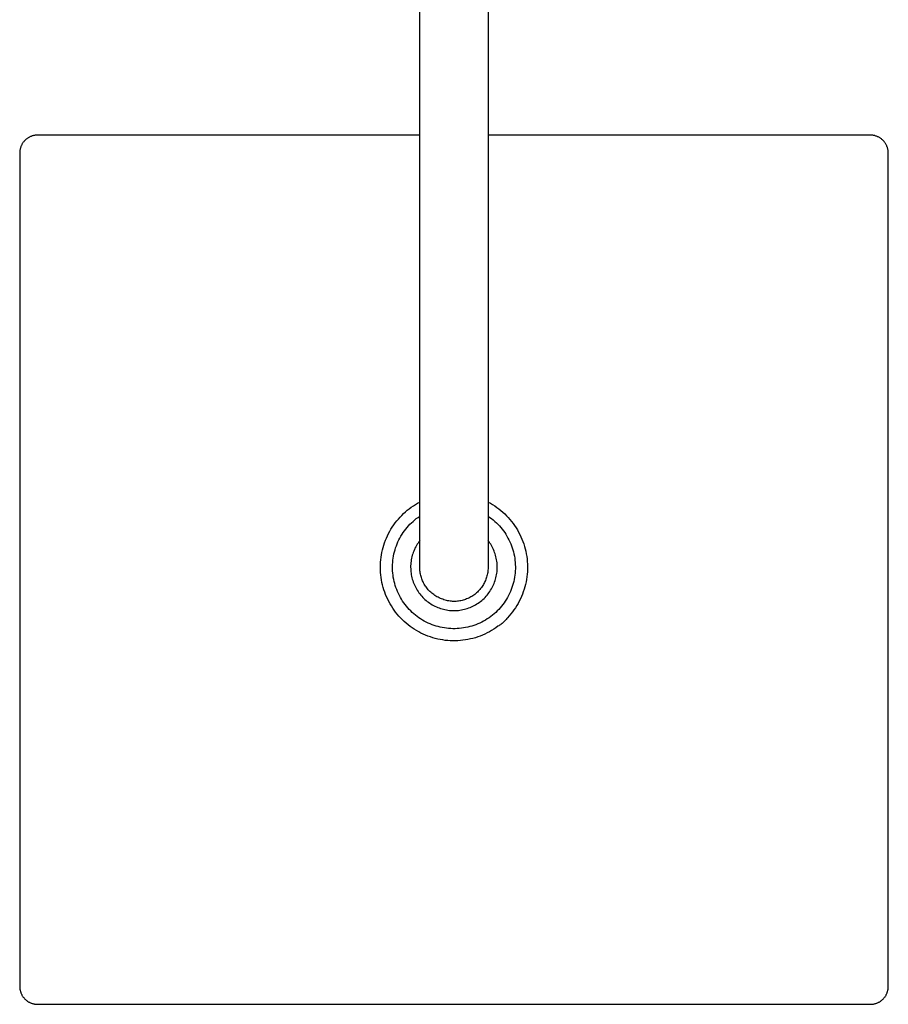
# Model space of a CAD drawing. Units: millimetres. Extents: x -728 to 432, y -1453 to 1655.
# Drawn here: x 174 to 416, y -1453 to -1179 of the extents above; entities that cross this region are included whole.
import ezdxf

# ---------------------------------------------------------------- set-up
doc = ezdxf.new("R2010")
doc.units = ezdxf.units.MM
doc.header["$MEASUREMENT"] = 0
doc.layers.add('Default', color=7, linetype='Continuous', true_color=0x000000)

msp = doc.modelspace()

# ---------------------------------------------------------------- linework, layer by layer
at = {"layer": 'Default', "color": 7, "true_color": 0xffffff}
for p, q in [((285.53, -1331.02), (285.53, -987.58)), ((304.54, -987.58), (304.54, -1301.58)), ((175.94, -1212.67), (175.81, -1212.78)), ((176.07, -1212.56), (175.94, -1212.67)), ((176.2, -1212.45), (176.07, -1212.56)), ((176.34, -1212.35), (176.2, -1212.45)), ((176.48, -1212.26), (176.34, -1212.35)), ((176.63, -1212.16), (176.48, -1212.26)), ((176.77, -1212.08), (176.63, -1212.16)), ((176.92, -1212), (176.77, -1212.08)), ((177.08, -1211.92), (176.92, -1212)), ((177.23, -1211.85), (177.08, -1211.92)), ((177.39, -1211.78), (177.23, -1211.85)), ((177.55, -1211.72), (177.39, -1211.78)), ((177.71, -1211.67), (177.55, -1211.72)), ((177.88, -1211.62), (177.71, -1211.67)), ((178.04, -1211.58), (177.88, -1211.62)), ((178.21, -1211.54), (178.04, -1211.58)), ((178.38, -1211.51), (178.21, -1211.54)), ((178.54, -1211.48), (178.38, -1211.51)), ((178.71, -1211.46), (178.54, -1211.48)), ((178.88, -1211.45), (178.71, -1211.46)), ((179.05, -1211.44), (178.88, -1211.45)), ((179.23, -1211.44), (179.05, -1211.44)), ((285.53, -1211.44), (179.23, -1211.44)), ((410.88, -1211.44), (304.54, -1211.44)), ((411.05, -1211.44), (410.88, -1211.44)), ((411.23, -1211.45), (411.05, -1211.44)), ((411.4, -1211.46), (411.23, -1211.45)), ((411.57, -1211.48), (411.4, -1211.46)), ((411.75, -1211.51), (411.57, -1211.48)), ((411.92, -1211.55), (411.75, -1211.51)), ((412.09, -1211.58), (411.92, -1211.55)), ((412.26, -1211.63), (412.09, -1211.58)), ((412.42, -1211.68), (412.26, -1211.63)), ((412.59, -1211.74), (412.42, -1211.68)), ((412.75, -1211.8), (412.59, -1211.74)), ((412.91, -1211.87), (412.75, -1211.8)), ((413.07, -1211.94), (412.91, -1211.87)), ((413.23, -1212.02), (413.07, -1211.94)), ((413.38, -1212.11), (413.23, -1212.02)), ((413.53, -1212.2), (413.38, -1212.11)), ((413.67, -1212.29), (413.53, -1212.2)), ((413.82, -1212.39), (413.67, -1212.29)), ((413.96, -1212.5), (413.82, -1212.39)), ((414.09, -1212.61), (413.96, -1212.5)), ((414.22, -1212.72), (414.09, -1212.61)), ((174.33, -1215.42), (174.3, -1215.59)), ((174.37, -1215.25), (174.33, -1215.42)), ((174.41, -1215.09), (174.37, -1215.25)), ((174.46, -1214.92), (174.41, -1215.09)), ((174.51, -1214.76), (174.46, -1214.92)), ((174.57, -1214.6), (174.51, -1214.76)), ((174.64, -1214.44), (174.57, -1214.6)), ((174.71, -1214.29), (174.64, -1214.44)), ((174.79, -1214.14), (174.71, -1214.29)), ((174.87, -1213.99), (174.79, -1214.14)), ((174.95, -1213.84), (174.87, -1213.99)), ((175.04, -1213.69), (174.95, -1213.84)), ((175.14, -1213.55), (175.04, -1213.69)), ((175.24, -1213.41), (175.14, -1213.55)), ((175.35, -1213.28), (175.24, -1213.41)), ((175.46, -1213.15), (175.35, -1213.28)), ((175.57, -1213.02), (175.46, -1213.15)), ((175.69, -1212.9), (175.57, -1213.02)), ((175.81, -1212.78), (175.69, -1212.9)), ((414.35, -1212.84), (414.22, -1212.72)), ((414.48, -1212.96), (414.35, -1212.84)), ((414.59, -1213.09), (414.48, -1212.96)), ((414.71, -1213.22), (414.59, -1213.09)), ((414.82, -1213.36), (414.71, -1213.22)), ((414.92, -1213.5), (414.82, -1213.36)), ((415.02, -1213.64), (414.92, -1213.5)), ((415.12, -1213.79), (415.02, -1213.64)), ((415.21, -1213.94), (415.12, -1213.79)), ((415.29, -1214.09), (415.21, -1213.94)), ((415.37, -1214.24), (415.29, -1214.09)), ((415.45, -1214.4), (415.37, -1214.24)), ((415.51, -1214.56), (415.45, -1214.4)), ((415.58, -1214.73), (415.51, -1214.56)), ((415.63, -1214.89), (415.58, -1214.73)), ((415.68, -1215.06), (415.63, -1214.89)), ((415.73, -1215.23), (415.68, -1215.06)), ((415.77, -1215.4), (415.73, -1215.23)), ((415.8, -1215.57), (415.77, -1215.4)), ((174.24, -1216.09), (174.23, -1216.27)), ((174.23, -1216.27), (174.23, -1216.44)), ((174.23, -1216.44), (174.23, -1448.09)), ((174.25, -1215.92), (174.24, -1216.09)), ((174.27, -1215.76), (174.25, -1215.92)), ((174.3, -1215.59), (174.27, -1215.76)), ((415.83, -1215.74), (415.8, -1215.57)), ((415.85, -1215.91), (415.83, -1215.74)), ((415.87, -1216.09), (415.85, -1215.91)), ((415.88, -1216.26), (415.87, -1216.09)), ((415.88, -1216.44), (415.88, -1216.26)), ((415.88, -1448.09), (415.88, -1216.44)), ((304.54, -1301.58), (304.54, -1331.02)), ((284.32, -1314.13), (284.92, -1313.78)), ((284.92, -1313.78), (285.53, -1313.44)), ((304.54, -1313.44), (305.16, -1313.78)), ((305.16, -1313.78), (305.77, -1314.15)), ((280.51, -1317.15), (281.01, -1316.66)), ((281.01, -1316.66), (281.53, -1316.19)), ((281.53, -1316.19), (282.06, -1315.74)), ((282.06, -1315.74), (282.6, -1315.31)), ((282.6, -1315.31), (283.16, -1314.9)), ((283.16, -1314.9), (283.74, -1314.5)), ((283.74, -1314.5), (284.32, -1314.13)), ((305.77, -1314.15), (306.37, -1314.53)), ((306.37, -1314.53), (306.96, -1314.94)), ((306.96, -1314.94), (307.53, -1315.36)), ((307.53, -1315.36), (308.09, -1315.81)), ((308.09, -1315.81), (308.63, -1316.27)), ((308.63, -1316.27), (309.15, -1316.75)), ((278.28, -1319.81), (278.69, -1319.25)), ((278.69, -1319.25), (279.12, -1318.7)), ((279.12, -1318.7), (279.57, -1318.17)), ((279.57, -1318.17), (280.03, -1317.65)), ((280.03, -1317.65), (280.51, -1317.15)), ((282.8, -1319.64), (283.22, -1319.22)), ((283.22, -1319.22), (283.66, -1318.82)), ((283.66, -1318.82), (284.11, -1318.43)), ((284.11, -1318.43), (284.57, -1318.06)), ((284.57, -1318.06), (285.05, -1317.7)), ((285.05, -1317.7), (285.53, -1317.36)), ((304.54, -1317.36), (305.02, -1317.7)), ((305.02, -1317.7), (305.5, -1318.06)), ((305.5, -1318.06), (305.96, -1318.43)), ((305.96, -1318.43), (306.41, -1318.81)), ((306.41, -1318.81), (306.85, -1319.22)), ((306.85, -1319.22), (307.27, -1319.64)), ((309.15, -1316.75), (309.66, -1317.25)), ((309.66, -1317.25), (310.15, -1317.77)), ((310.15, -1317.77), (310.62, -1318.31)), ((310.62, -1318.31), (311.08, -1318.86)), ((311.08, -1318.86), (311.51, -1319.42)), ((311.51, -1319.42), (311.92, -1320)), ((276.53, -1322.82), (276.84, -1322.19)), ((276.84, -1322.19), (277.17, -1321.58)), ((277.17, -1321.58), (277.52, -1320.98)), ((277.52, -1320.98), (277.89, -1320.39)), ((277.89, -1320.39), (278.28, -1319.81)), ((280.6, -1322.42), (280.92, -1321.93)), ((280.92, -1321.93), (281.27, -1321.44)), ((281.27, -1321.44), (281.63, -1320.97)), ((281.63, -1320.97), (282, -1320.51)), ((282, -1320.51), (282.39, -1320.07)), ((282.39, -1320.07), (282.8, -1319.64)), ((307.27, -1319.64), (307.68, -1320.07)), ((307.68, -1320.07), (308.07, -1320.51)), ((308.07, -1320.51), (308.44, -1320.97)), ((308.44, -1320.97), (308.8, -1321.44)), ((308.8, -1321.44), (309.15, -1321.93)), ((309.15, -1321.93), (309.47, -1322.42)), ((311.92, -1320), (312.31, -1320.6)), ((312.31, -1320.6), (312.69, -1321.21)), ((312.69, -1321.21), (313.04, -1321.83)), ((313.04, -1321.83), (313.36, -1322.46)), ((275.52, -1325.41), (275.74, -1324.75)), ((275.74, -1324.75), (275.98, -1324.09)), ((275.98, -1324.09), (276.25, -1323.45)), ((276.25, -1323.45), (276.53, -1322.82)), ((279.23, -1325.06), (279.47, -1324.51)), ((279.47, -1324.51), (279.72, -1323.98)), ((279.72, -1323.98), (280, -1323.45)), ((280, -1323.45), (280.29, -1322.93)), ((280.29, -1322.93), (280.6, -1322.42)), ((285.04, -1324.85), (284.81, -1325.2)), ((285.28, -1324.5), (285.04, -1324.85)), ((285.53, -1324.16), (285.28, -1324.5)), ((304.79, -1324.5), (304.54, -1324.16)), ((305.03, -1324.84), (304.79, -1324.5)), ((305.26, -1325.2), (305.03, -1324.84)), ((309.47, -1322.42), (309.78, -1322.93)), ((309.78, -1322.93), (310.07, -1323.45)), ((310.07, -1323.45), (310.35, -1323.97)), ((310.35, -1323.97), (310.6, -1324.51)), ((310.6, -1324.51), (310.84, -1325.06)), ((313.36, -1322.46), (313.67, -1323.1)), ((313.67, -1323.1), (313.95, -1323.76)), ((313.95, -1323.76), (314.21, -1324.42)), ((314.21, -1324.42), (314.45, -1325.09)), ((274.86, -1328.11), (274.99, -1327.43)), ((274.99, -1327.43), (275.14, -1326.75)), ((275.14, -1326.75), (275.32, -1326.07)), ((275.32, -1326.07), (275.52, -1325.41)), ((278.34, -1327.89), (278.48, -1327.31)), ((278.48, -1327.31), (278.64, -1326.74)), ((278.64, -1326.74), (278.82, -1326.17)), ((278.82, -1326.17), (279.02, -1325.61)), ((279.02, -1325.61), (279.23, -1325.06)), ((283.71, -1327.46), (283.57, -1327.86)), ((283.86, -1327.07), (283.71, -1327.46)), ((284.03, -1326.68), (283.86, -1327.07)), ((284.2, -1326.3), (284.03, -1326.68)), ((284.39, -1325.93), (284.2, -1326.3)), ((284.6, -1325.56), (284.39, -1325.93)), ((284.81, -1325.2), (284.6, -1325.56)), ((305.47, -1325.56), (305.26, -1325.2)), ((305.68, -1325.93), (305.47, -1325.56)), ((305.87, -1326.3), (305.68, -1325.93)), ((306.05, -1326.68), (305.87, -1326.3)), ((306.21, -1327.07), (306.05, -1326.68)), ((306.36, -1327.46), (306.21, -1327.07)), ((306.5, -1327.86), (306.36, -1327.46)), ((310.84, -1325.06), (311.06, -1325.61)), ((311.06, -1325.61), (311.25, -1326.17)), ((311.25, -1326.17), (311.43, -1326.73)), ((311.43, -1326.73), (311.59, -1327.31)), ((311.59, -1327.31), (311.73, -1327.88)), ((314.45, -1325.09), (314.67, -1325.77)), ((314.67, -1325.77), (314.86, -1326.46)), ((314.86, -1326.46), (315.02, -1327.15)), ((315.02, -1327.15), (315.16, -1327.85)), ((274.58, -1330.88), (274.61, -1330.18)), ((274.61, -1330.18), (274.67, -1329.49)), ((274.67, -1329.49), (274.75, -1328.8)), ((274.75, -1328.8), (274.86, -1328.11)), ((277.96, -1330.82), (277.99, -1330.23)), ((277.99, -1330.23), (278.05, -1329.64)), ((278.05, -1329.64), (278.13, -1329.05)), ((278.13, -1329.05), (278.23, -1328.47)), ((278.23, -1328.47), (278.34, -1327.89)), ((283.05, -1330.32), (283.02, -1330.74)), ((283.1, -1329.91), (283.05, -1330.32)), ((283.17, -1329.49), (283.1, -1329.91)), ((283.25, -1329.08), (283.17, -1329.49)), ((283.34, -1328.67), (283.25, -1329.08)), ((283.45, -1328.26), (283.34, -1328.67)), ((283.57, -1327.86), (283.45, -1328.26)), ((306.62, -1328.26), (306.5, -1327.86)), ((306.73, -1328.67), (306.62, -1328.26)), ((306.82, -1329.08), (306.73, -1328.67)), ((306.9, -1329.49), (306.82, -1329.08)), ((306.97, -1329.9), (306.9, -1329.49)), ((307.02, -1330.32), (306.97, -1329.9)), ((307.05, -1330.74), (307.02, -1330.32)), ((311.73, -1327.88), (311.84, -1328.47)), ((311.84, -1328.47), (311.94, -1329.05)), ((311.94, -1329.05), (312.02, -1329.64)), ((312.02, -1329.64), (312.08, -1330.23)), ((312.08, -1330.23), (312.11, -1330.82)), ((315.16, -1327.85), (315.28, -1328.55)), ((315.28, -1328.55), (315.37, -1329.26)), ((315.37, -1329.26), (315.44, -1329.97)), ((315.44, -1329.97), (315.49, -1330.68)), ((274.57, -1331.57), (274.58, -1330.88)), ((274.58, -1332.28), (274.57, -1331.57)), ((274.61, -1332.99), (274.58, -1332.28)), ((274.68, -1333.69), (274.61, -1332.99)), ((277.94, -1331.42), (277.96, -1330.82)), ((277.95, -1332.01), (277.94, -1331.42)), ((277.97, -1332.6), (277.95, -1332.01)), ((278.02, -1333.2), (277.97, -1332.6)), ((283.02, -1330.74), (282.99, -1331.16)), ((282.99, -1331.16), (282.99, -1331.58)), ((282.99, -1331.58), (283, -1332)), ((283, -1332), (283.02, -1332.42)), ((283.02, -1332.42), (283.05, -1332.84)), ((283.05, -1332.84), (283.11, -1333.26)), ((285.53, -1331.58), (285.53, -1331.02)), ((285.54, -1331.91), (285.53, -1331.58)), ((285.56, -1332.23), (285.54, -1331.91)), ((285.58, -1332.55), (285.56, -1332.23)), ((285.62, -1332.88), (285.58, -1332.55)), ((285.67, -1333.2), (285.62, -1332.88)), ((304.42, -1333.03), (304.37, -1333.35)), ((304.47, -1332.71), (304.42, -1333.03)), ((304.5, -1332.38), (304.47, -1332.71)), ((304.52, -1332.05), (304.5, -1332.38)), ((304.53, -1331.72), (304.52, -1332.05)), ((304.54, -1331.58), (304.53, -1331.72)), ((304.54, -1331.02), (304.54, -1331.58)), ((306.97, -1333.26), (307.02, -1332.84)), ((307.02, -1332.84), (307.05, -1332.42)), ((307.08, -1331.16), (307.05, -1330.74)), ((307.05, -1332.42), (307.08, -1332)), ((307.08, -1331.58), (307.08, -1331.16)), ((307.08, -1332), (307.08, -1331.58)), ((312.1, -1332.6), (312.05, -1333.19)), ((312.12, -1332.01), (312.1, -1332.6)), ((312.11, -1330.82), (312.13, -1331.42)), ((312.13, -1331.42), (312.12, -1332.01)), ((315.47, -1332.82), (315.41, -1333.53)), ((315.5, -1332.1), (315.47, -1332.82)), ((315.49, -1330.68), (315.5, -1331.39)), ((315.5, -1331.39), (315.5, -1332.1)), ((274.76, -1334.39), (274.68, -1333.69)), ((274.87, -1335.09), (274.76, -1334.39)), ((275, -1335.79), (274.87, -1335.09)), ((275.16, -1336.48), (275, -1335.79)), ((278.09, -1333.79), (278.02, -1333.2)), ((278.17, -1334.37), (278.09, -1333.79)), ((278.28, -1334.96), (278.17, -1334.37)), ((278.41, -1335.54), (278.28, -1334.96)), ((278.55, -1336.11), (278.41, -1335.54)), ((283.11, -1333.26), (283.17, -1333.67)), ((283.17, -1333.67), (283.25, -1334.09)), ((283.25, -1334.09), (283.35, -1334.5)), ((283.35, -1334.5), (283.46, -1334.9)), ((283.46, -1334.9), (283.58, -1335.3)), ((283.58, -1335.3), (283.72, -1335.7)), ((283.72, -1335.7), (283.87, -1336.09)), ((285.73, -1333.52), (285.67, -1333.2)), ((285.8, -1333.83), (285.73, -1333.52)), ((285.89, -1334.15), (285.8, -1333.83)), ((285.98, -1334.46), (285.89, -1334.15)), ((286.08, -1334.76), (285.98, -1334.46)), ((286.2, -1335.07), (286.08, -1334.76)), ((286.32, -1335.37), (286.2, -1335.07)), ((286.46, -1335.66), (286.32, -1335.37)), ((286.6, -1335.95), (286.46, -1335.66)), ((303.53, -1335.84), (303.38, -1336.13)), ((303.67, -1335.54), (303.53, -1335.84)), ((303.8, -1335.24), (303.67, -1335.54)), ((303.92, -1334.93), (303.8, -1335.24)), ((304.04, -1334.62), (303.92, -1334.93)), ((304.13, -1334.31), (304.04, -1334.62)), ((304.22, -1334), (304.13, -1334.31)), ((304.3, -1333.68), (304.22, -1334)), ((304.37, -1333.35), (304.3, -1333.68)), ((306.2, -1336.09), (306.36, -1335.7)), ((306.36, -1335.7), (306.49, -1335.3)), ((306.49, -1335.3), (306.62, -1334.9)), ((306.62, -1334.9), (306.72, -1334.49)), ((306.72, -1334.49), (306.82, -1334.08)), ((306.82, -1334.08), (306.9, -1333.67)), ((306.9, -1333.67), (306.97, -1333.26)), ((311.66, -1335.54), (311.52, -1336.11)), ((311.79, -1334.96), (311.66, -1335.54)), ((311.9, -1334.37), (311.79, -1334.96)), ((311.99, -1333.78), (311.9, -1334.37)), ((312.05, -1333.19), (311.99, -1333.78)), ((315.1, -1335.64), (314.94, -1336.34)), ((315.23, -1334.94), (315.1, -1335.64)), ((315.33, -1334.23), (315.23, -1334.94)), ((315.41, -1333.53), (315.33, -1334.23)), ((275.34, -1337.16), (275.16, -1336.48)), ((275.55, -1337.84), (275.34, -1337.16)), ((275.78, -1338.51), (275.55, -1337.84)), ((276.03, -1339.17), (275.78, -1338.51)), ((278.72, -1336.68), (278.55, -1336.11)), ((278.91, -1337.24), (278.72, -1336.68)), ((279.12, -1337.8), (278.91, -1337.24)), ((279.34, -1338.35), (279.12, -1337.8)), ((279.59, -1338.89), (279.34, -1338.35)), ((283.87, -1336.09), (284.03, -1336.48)), ((284.03, -1336.48), (284.21, -1336.86)), ((284.21, -1336.86), (284.4, -1337.24)), ((284.4, -1337.24), (284.6, -1337.6)), ((284.6, -1337.6), (284.82, -1337.96)), ((284.82, -1337.96), (285.05, -1338.32)), ((285.05, -1338.32), (285.29, -1338.66)), ((286.75, -1336.24), (286.6, -1335.95)), ((286.92, -1336.52), (286.75, -1336.24)), ((287.09, -1336.79), (286.92, -1336.52)), ((287.27, -1337.06), (287.09, -1336.79)), ((287.47, -1337.32), (287.27, -1337.06)), ((287.67, -1337.58), (287.47, -1337.32)), ((287.87, -1337.83), (287.67, -1337.58)), ((288.09, -1338.07), (287.87, -1337.83)), ((288.32, -1338.3), (288.09, -1338.07)), ((288.58, -1338.54), (288.32, -1338.3)), ((288.85, -1338.77), (288.58, -1338.54)), ((301.59, -1338.46), (301.34, -1338.69)), ((301.82, -1338.23), (301.59, -1338.46)), ((302.04, -1337.99), (301.82, -1338.23)), ((302.26, -1337.75), (302.04, -1337.99)), ((302.47, -1337.5), (302.26, -1337.75)), ((302.67, -1337.23), (302.47, -1337.5)), ((302.86, -1336.97), (302.67, -1337.23)), ((303.04, -1336.69), (302.86, -1336.97)), ((303.22, -1336.41), (303.04, -1336.69)), ((303.38, -1336.13), (303.22, -1336.41)), ((304.78, -1338.66), (305.02, -1338.31)), ((305.02, -1338.31), (305.25, -1337.96)), ((305.25, -1337.96), (305.47, -1337.6)), ((305.47, -1337.6), (305.67, -1337.23)), ((305.67, -1337.23), (305.86, -1336.86)), ((305.86, -1336.86), (306.04, -1336.48)), ((306.04, -1336.48), (306.2, -1336.09)), ((310.73, -1338.35), (310.49, -1338.89)), ((310.96, -1337.8), (310.73, -1338.35)), ((311.16, -1337.24), (310.96, -1337.8)), ((311.35, -1336.68), (311.16, -1337.24)), ((311.52, -1336.11), (311.35, -1336.68)), ((314.34, -1338.39), (314.09, -1339.05)), ((314.56, -1337.71), (314.34, -1338.39)), ((314.77, -1337.03), (314.56, -1337.71)), ((314.94, -1336.34), (314.77, -1337.03)), ((276.3, -1339.82), (276.03, -1339.17)), ((276.6, -1340.46), (276.3, -1339.82)), ((276.91, -1341.1), (276.6, -1340.46)), ((277.25, -1341.72), (276.91, -1341.1)), ((279.85, -1339.42), (279.59, -1338.89)), ((280.13, -1339.94), (279.85, -1339.42)), ((280.43, -1340.46), (280.13, -1339.94)), ((280.75, -1340.96), (280.43, -1340.46)), ((281.08, -1341.45), (280.75, -1340.96)), ((285.29, -1338.66), (285.54, -1339)), ((285.54, -1339), (285.81, -1339.32)), ((285.81, -1339.32), (286.09, -1339.64)), ((286.09, -1339.64), (286.37, -1339.95)), ((286.37, -1339.95), (286.67, -1340.24)), ((286.67, -1340.24), (286.98, -1340.53)), ((286.98, -1340.53), (287.29, -1340.81)), ((287.29, -1340.81), (287.62, -1341.07)), ((287.62, -1341.07), (287.96, -1341.32)), ((287.96, -1341.32), (288.3, -1341.56)), ((289.13, -1338.99), (288.85, -1338.77)), ((289.41, -1339.19), (289.13, -1338.99)), ((289.71, -1339.39), (289.41, -1339.19)), ((290, -1339.58), (289.71, -1339.39)), ((290.31, -1339.76), (290, -1339.58)), ((290.62, -1339.93), (290.31, -1339.76)), ((290.94, -1340.09), (290.62, -1339.93)), ((291.26, -1340.23), (290.94, -1340.09)), ((291.59, -1340.37), (291.26, -1340.23)), ((291.92, -1340.49), (291.59, -1340.37)), ((292.25, -1340.61), (291.92, -1340.49)), ((292.59, -1340.71), (292.25, -1340.61)), ((292.94, -1340.8), (292.59, -1340.71)), ((293.28, -1340.87), (292.94, -1340.8)), ((293.63, -1340.94), (293.28, -1340.87)), ((293.98, -1340.99), (293.63, -1340.94)), ((294.33, -1341.04), (293.98, -1340.99)), ((294.68, -1341.07), (294.33, -1341.04)), ((295.04, -1341.08), (294.68, -1341.07)), ((295.36, -1341.08), (295.04, -1341.08)), ((295.69, -1341.06), (295.36, -1341.08)), ((296.02, -1341.03), (295.69, -1341.06)), ((296.34, -1340.99), (296.02, -1341.03)), ((296.67, -1340.94), (296.34, -1340.99)), ((296.99, -1340.88), (296.67, -1340.94)), ((297.31, -1340.81), (296.99, -1340.88)), ((297.63, -1340.72), (297.31, -1340.81)), ((297.94, -1340.63), (297.63, -1340.72)), ((298.26, -1340.52), (297.94, -1340.63)), ((298.56, -1340.4), (298.26, -1340.52)), ((298.87, -1340.28), (298.56, -1340.4)), ((299.16, -1340.14), (298.87, -1340.28)), ((299.46, -1339.99), (299.16, -1340.14)), ((299.74, -1339.83), (299.46, -1339.99)), ((300.03, -1339.67), (299.74, -1339.83)), ((300.3, -1339.49), (300.03, -1339.67)), ((300.57, -1339.3), (300.3, -1339.49)), ((300.84, -1339.11), (300.57, -1339.3)), ((301.09, -1338.9), (300.84, -1339.11)), ((301.34, -1338.69), (301.09, -1338.9)), ((301.77, -1341.56), (302.12, -1341.32)), ((302.12, -1341.32), (302.45, -1341.07)), ((302.45, -1341.07), (302.78, -1340.8)), ((302.78, -1340.8), (303.1, -1340.53)), ((303.1, -1340.53), (303.4, -1340.24)), ((303.4, -1340.24), (303.7, -1339.95)), ((303.7, -1339.95), (303.99, -1339.64)), ((303.99, -1339.64), (304.26, -1339.32)), ((304.26, -1339.32), (304.53, -1338.99)), ((304.53, -1338.99), (304.78, -1338.66)), ((309.32, -1340.96), (308.99, -1341.45)), ((309.64, -1340.46), (309.32, -1340.96)), ((309.94, -1339.94), (309.64, -1340.46)), ((310.22, -1339.42), (309.94, -1339.94)), ((310.49, -1338.89), (310.22, -1339.42)), ((313.21, -1341), (312.87, -1341.63)), ((313.52, -1340.36), (313.21, -1341)), ((313.82, -1339.71), (313.52, -1340.36)), ((314.09, -1339.05), (313.82, -1339.71)), ((277.62, -1342.32), (277.25, -1341.72)), ((278, -1342.92), (277.62, -1342.32)), ((278.4, -1343.5), (278, -1342.92)), ((278.82, -1344.07), (278.4, -1343.5)), ((279.26, -1344.62), (278.82, -1344.07)), ((281.43, -1341.93), (281.08, -1341.45)), ((281.8, -1342.39), (281.43, -1341.93)), ((282.18, -1342.85), (281.8, -1342.39)), ((282.58, -1343.29), (282.18, -1342.85)), ((283, -1343.71), (282.58, -1343.29)), ((283.43, -1344.12), (283, -1343.71)), ((288.3, -1341.56), (288.65, -1341.79)), ((288.65, -1341.79), (289.01, -1342.01)), ((289.01, -1342.01), (289.38, -1342.21)), ((289.38, -1342.21), (289.76, -1342.4)), ((289.76, -1342.4), (290.14, -1342.58)), ((290.14, -1342.58), (290.52, -1342.75)), ((290.52, -1342.75), (290.92, -1342.9)), ((290.92, -1342.9), (291.31, -1343.03)), ((291.31, -1343.03), (291.72, -1343.16)), ((291.72, -1343.16), (292.12, -1343.26)), ((292.12, -1343.26), (292.53, -1343.36)), ((292.53, -1343.36), (292.94, -1343.44)), ((292.94, -1343.44), (293.36, -1343.5)), ((293.36, -1343.5), (293.78, -1343.56)), ((293.78, -1343.56), (294.2, -1343.59)), ((294.2, -1343.59), (294.62, -1343.61)), ((294.62, -1343.61), (295.04, -1343.62)), ((295.04, -1343.62), (295.46, -1343.61)), ((295.46, -1343.61), (295.88, -1343.59)), ((295.88, -1343.59), (296.3, -1343.56)), ((296.3, -1343.56), (296.71, -1343.5)), ((296.71, -1343.5), (297.13, -1343.44)), ((297.13, -1343.44), (297.54, -1343.36)), ((297.54, -1343.36), (297.95, -1343.26)), ((297.95, -1343.26), (298.36, -1343.16)), ((298.36, -1343.16), (298.76, -1343.03)), ((298.76, -1343.03), (299.16, -1342.9)), ((299.16, -1342.9), (299.55, -1342.75)), ((299.55, -1342.75), (299.93, -1342.58)), ((299.93, -1342.58), (300.32, -1342.4)), ((300.32, -1342.4), (300.69, -1342.21)), ((300.69, -1342.21), (301.06, -1342.01)), ((301.06, -1342.01), (301.42, -1341.79)), ((301.42, -1341.79), (301.77, -1341.56)), ((307.07, -1343.71), (306.65, -1344.12)), ((307.49, -1343.29), (307.07, -1343.71)), ((307.89, -1342.85), (307.49, -1343.29)), ((308.27, -1342.39), (307.89, -1342.85)), ((308.64, -1341.93), (308.27, -1342.39)), ((308.99, -1341.45), (308.64, -1341.93)), ((311.3, -1344), (310.86, -1344.56)), ((311.72, -1343.43), (311.3, -1344)), ((312.12, -1342.84), (311.72, -1343.43)), ((312.51, -1342.24), (312.12, -1342.84)), ((312.87, -1341.63), (312.51, -1342.24)), ((279.72, -1345.16), (279.26, -1344.62)), ((280.2, -1345.68), (279.72, -1345.16)), ((280.7, -1346.18), (280.2, -1345.68)), ((281.21, -1346.67), (280.7, -1346.18)), ((281.74, -1347.14), (281.21, -1346.67)), ((283.87, -1344.52), (283.43, -1344.12)), ((284.33, -1344.9), (283.87, -1344.52)), ((284.79, -1345.26), (284.33, -1344.9)), ((285.28, -1345.61), (284.79, -1345.26)), ((285.77, -1345.94), (285.28, -1345.61)), ((286.27, -1346.25), (285.77, -1345.94)), ((286.79, -1346.55), (286.27, -1346.25)), ((287.31, -1346.82), (286.79, -1346.55)), ((287.85, -1347.08), (287.31, -1346.82)), ((302.76, -1346.82), (302.23, -1347.08)), ((303.28, -1346.55), (302.76, -1346.82)), ((303.8, -1346.25), (303.28, -1346.55)), ((304.3, -1345.94), (303.8, -1346.25)), ((304.8, -1345.61), (304.3, -1345.94)), ((305.28, -1345.26), (304.8, -1345.61)), ((305.75, -1344.9), (305.28, -1345.26)), ((306.2, -1344.52), (305.75, -1344.9)), ((306.65, -1344.12), (306.2, -1344.52)), ((309.03, -1346.67), (308.83, -1346.86)), ((309.22, -1346.48), (309.03, -1346.67)), ((309.4, -1346.27), (309.22, -1346.48)), ((309.58, -1346.07), (309.4, -1346.27)), ((309.75, -1345.85), (309.58, -1346.07)), ((309.91, -1345.63), (309.75, -1345.85)), ((310.4, -1345.1), (309.91, -1345.63)), ((310.86, -1344.56), (310.4, -1345.1)), ((282.29, -1347.59), (281.74, -1347.14)), ((282.85, -1348.02), (282.29, -1347.59)), ((283.42, -1348.43), (282.85, -1348.02)), ((284.01, -1348.82), (283.42, -1348.43)), ((284.62, -1349.19), (284.01, -1348.82)), ((285.23, -1349.54), (284.62, -1349.19)), ((285.86, -1349.87), (285.23, -1349.54)), ((288.39, -1347.32), (287.85, -1347.08)), ((288.94, -1347.54), (288.39, -1347.32)), ((289.5, -1347.75), (288.94, -1347.54)), ((290.06, -1347.93), (289.5, -1347.75)), ((290.63, -1348.09), (290.06, -1347.93)), ((291.21, -1348.23), (290.63, -1348.09)), ((291.79, -1348.36), (291.21, -1348.23)), ((292.38, -1348.46), (291.79, -1348.36)), ((292.96, -1348.54), (292.38, -1348.46)), ((293.55, -1348.6), (292.96, -1348.54)), ((294.15, -1348.65), (293.55, -1348.6)), ((294.74, -1348.67), (294.15, -1348.65)), ((295.33, -1348.67), (294.74, -1348.67)), ((295.93, -1348.65), (295.33, -1348.67)), ((296.52, -1348.6), (295.93, -1348.65)), ((297.11, -1348.54), (296.52, -1348.6)), ((297.7, -1348.46), (297.11, -1348.54)), ((298.28, -1348.36), (297.7, -1348.46)), ((298.86, -1348.23), (298.28, -1348.36)), ((299.44, -1348.09), (298.86, -1348.23)), ((300.01, -1347.93), (299.44, -1348.09)), ((300.57, -1347.75), (300.01, -1347.93)), ((301.13, -1347.54), (300.57, -1347.75)), ((301.68, -1347.32), (301.13, -1347.54)), ((302.23, -1347.08), (301.68, -1347.32)), ((304.9, -1349.51), (304.27, -1349.84)), ((305.51, -1349.16), (304.9, -1349.51)), ((306.11, -1348.79), (305.51, -1349.16)), ((306.7, -1348.39), (306.11, -1348.79)), ((307.28, -1347.98), (306.7, -1348.39)), ((307.51, -1347.84), (307.28, -1347.98)), ((307.75, -1347.7), (307.51, -1347.84)), ((307.97, -1347.55), (307.75, -1347.7)), ((308.2, -1347.39), (307.97, -1347.55)), ((308.41, -1347.22), (308.2, -1347.39)), ((308.62, -1347.04), (308.41, -1347.22)), ((308.83, -1346.86), (308.62, -1347.04)), ((286.5, -1350.18), (285.86, -1349.87)), ((287.14, -1350.46), (286.5, -1350.18)), ((287.8, -1350.72), (287.14, -1350.46)), ((288.47, -1350.96), (287.8, -1350.72)), ((289.14, -1351.18), (288.47, -1350.96)), ((289.82, -1351.37), (289.14, -1351.18)), ((290.51, -1351.54), (289.82, -1351.37)), ((291.2, -1351.68), (290.51, -1351.54)), ((291.9, -1351.8), (291.2, -1351.68)), ((292.6, -1351.9), (291.9, -1351.8)), ((293.3, -1351.97), (292.6, -1351.9)), ((294.01, -1352.02), (293.3, -1351.97)), ((294.71, -1352.04), (294.01, -1352.02)), ((295.42, -1352.04), (294.71, -1352.04)), ((296.13, -1352.01), (295.42, -1352.04)), ((296.83, -1351.96), (296.13, -1352.01)), ((297.54, -1351.89), (296.83, -1351.96)), ((298.24, -1351.79), (297.54, -1351.89)), ((298.93, -1351.67), (298.24, -1351.79)), ((299.63, -1351.52), (298.93, -1351.67)), ((300.31, -1351.35), (299.63, -1351.52)), ((300.99, -1351.16), (300.31, -1351.35)), ((301.67, -1350.94), (300.99, -1351.16)), ((302.33, -1350.7), (301.67, -1350.94)), ((302.99, -1350.44), (302.33, -1350.7)), ((303.64, -1350.15), (302.99, -1350.44)), ((304.27, -1349.84), (303.64, -1350.15)), ((174.23, -1448.09), (174.23, -1448.26)), ((415.88, -1448.26), (415.88, -1448.09)), ((174.23, -1448.26), (174.24, -1448.43)), ((174.24, -1448.43), (174.25, -1448.6)), ((174.25, -1448.6), (174.27, -1448.77)), ((174.27, -1448.77), (174.3, -1448.94)), ((174.3, -1448.94), (174.33, -1449.11)), ((174.33, -1449.11), (174.37, -1449.27)), ((174.37, -1449.27), (174.41, -1449.44)), ((174.41, -1449.44), (174.46, -1449.6)), ((174.46, -1449.6), (174.51, -1449.76)), ((174.51, -1449.76), (174.57, -1449.92)), ((174.57, -1449.92), (174.64, -1450.08)), ((174.64, -1450.08), (174.71, -1450.24)), ((174.71, -1450.24), (174.79, -1450.39)), ((174.79, -1450.39), (174.87, -1450.54)), ((174.87, -1450.54), (174.95, -1450.69)), ((174.95, -1450.69), (175.04, -1450.83)), ((175.04, -1450.83), (175.14, -1450.97)), ((414.96, -1450.97), (415.06, -1450.83)), ((415.06, -1450.83), (415.15, -1450.69)), ((415.15, -1450.69), (415.24, -1450.54)), ((415.24, -1450.54), (415.32, -1450.39)), ((415.32, -1450.39), (415.39, -1450.24)), ((415.39, -1450.24), (415.46, -1450.08)), ((415.46, -1450.08), (415.53, -1449.92)), ((415.53, -1449.92), (415.59, -1449.76)), ((415.59, -1449.76), (415.64, -1449.6)), ((415.64, -1449.6), (415.69, -1449.44)), ((415.69, -1449.44), (415.74, -1449.27)), ((415.74, -1449.27), (415.77, -1449.11)), ((415.77, -1449.11), (415.81, -1448.94)), ((415.81, -1448.94), (415.83, -1448.77)), ((415.83, -1448.77), (415.85, -1448.6)), ((415.85, -1448.6), (415.87, -1448.43)), ((415.87, -1448.43), (415.88, -1448.26)), ((175.14, -1450.97), (175.24, -1451.11)), ((175.24, -1451.11), (175.35, -1451.24)), ((175.35, -1451.24), (175.46, -1451.38)), ((175.46, -1451.38), (175.57, -1451.5)), ((175.57, -1451.5), (175.69, -1451.62)), ((175.69, -1451.62), (175.81, -1451.74)), ((175.81, -1451.74), (175.94, -1451.86)), ((175.94, -1451.86), (176.07, -1451.97)), ((176.07, -1451.97), (176.2, -1452.07)), ((176.2, -1452.07), (176.34, -1452.17)), ((176.34, -1452.17), (176.48, -1452.27)), ((176.48, -1452.27), (176.63, -1452.36)), ((176.63, -1452.36), (176.77, -1452.45)), ((176.77, -1452.45), (176.92, -1452.53)), ((176.92, -1452.53), (177.08, -1452.6)), ((177.08, -1452.6), (177.23, -1452.68)), ((177.23, -1452.68), (177.39, -1452.74)), ((177.39, -1452.74), (177.55, -1452.8)), ((177.55, -1452.8), (177.71, -1452.86)), ((177.71, -1452.86), (177.88, -1452.9)), ((177.88, -1452.9), (178.04, -1452.95)), ((178.04, -1452.95), (178.21, -1452.98)), ((178.21, -1452.98), (178.38, -1453.02)), ((178.38, -1453.02), (178.54, -1453.04)), ((178.54, -1453.04), (178.71, -1453.06)), ((178.71, -1453.06), (178.88, -1453.08)), ((178.88, -1453.08), (179.05, -1453.09)), ((179.05, -1453.09), (179.23, -1453.09)), ((179.23, -1453.09), (410.88, -1453.09)), ((410.88, -1453.09), (411.05, -1453.09)), ((411.05, -1453.09), (411.22, -1453.08)), ((411.22, -1453.08), (411.39, -1453.06)), ((411.39, -1453.06), (411.56, -1453.04)), ((411.56, -1453.04), (411.73, -1453.02)), ((411.73, -1453.02), (411.9, -1452.98)), ((411.9, -1452.98), (412.06, -1452.95)), ((412.06, -1452.95), (412.23, -1452.9)), ((412.23, -1452.9), (412.39, -1452.86)), ((412.39, -1452.86), (412.55, -1452.8)), ((412.55, -1452.8), (412.71, -1452.74)), ((412.71, -1452.74), (412.87, -1452.68)), ((412.87, -1452.68), (413.03, -1452.6)), ((413.03, -1452.6), (413.18, -1452.53)), ((413.18, -1452.53), (413.33, -1452.45)), ((413.33, -1452.45), (413.48, -1452.36)), ((413.48, -1452.36), (413.62, -1452.27)), ((413.62, -1452.27), (413.76, -1452.17)), ((413.76, -1452.17), (413.9, -1452.07)), ((413.9, -1452.07), (414.03, -1451.97)), ((414.03, -1451.97), (414.16, -1451.86)), ((414.16, -1451.86), (414.29, -1451.74)), ((414.29, -1451.74), (414.41, -1451.62)), ((414.41, -1451.62), (414.53, -1451.5)), ((414.53, -1451.5), (414.65, -1451.38)), ((414.65, -1451.38), (414.76, -1451.24)), ((414.76, -1451.24), (414.86, -1451.11)), ((414.86, -1451.11), (414.96, -1450.97))]:
    msp.add_line(p, q, dxfattribs=at)

doc.saveas('drawing.dxf')
